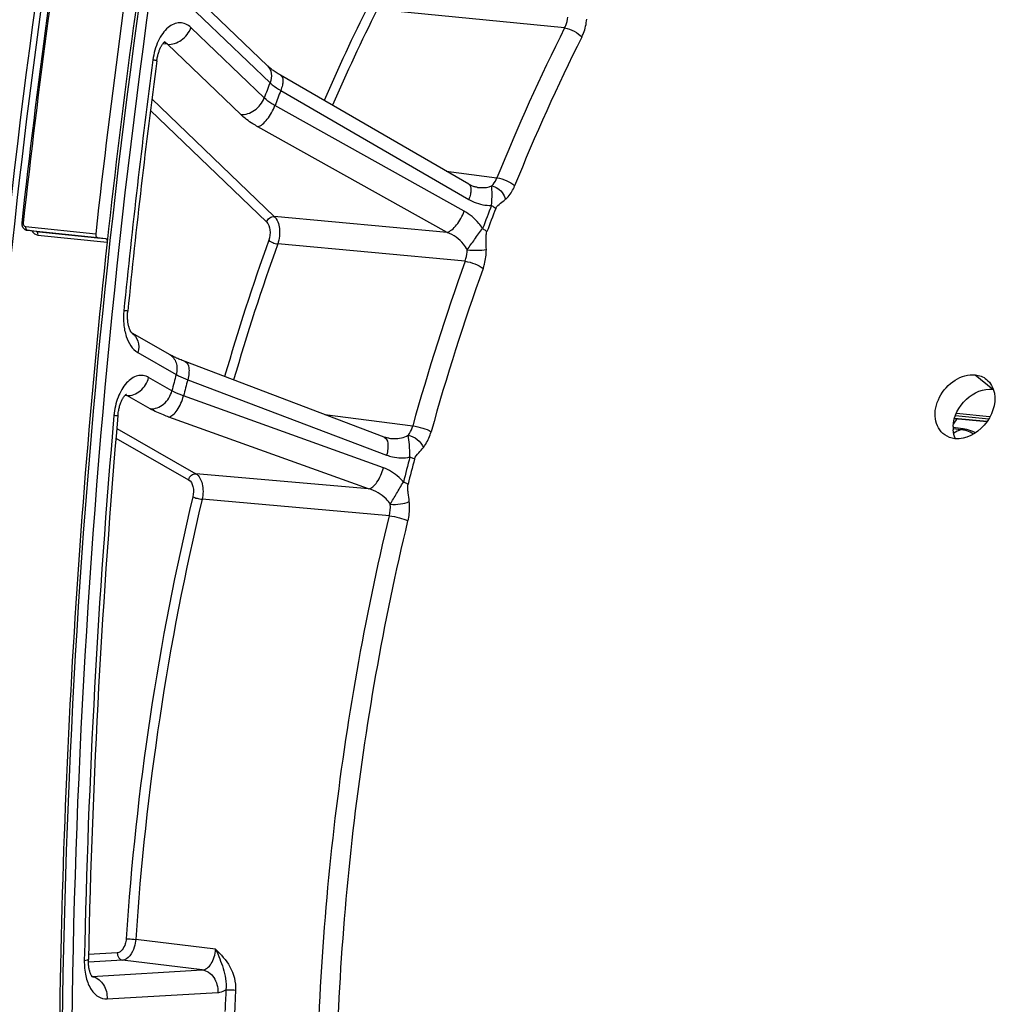
# Model space of a CAD drawing. Units: millimetres. Extents: x 0 to 594, y 0 to 420.
# Drawn here: x 64 to 78, y 68 to 82 of the extents above; entities that cross this region are included whole.
import ezdxf

# ---------------------------------------------------------------- set-up
doc = ezdxf.new("R2010")
doc.units = ezdxf.units.MM
doc.header["$LTSCALE"] = 32.67
doc.layers.get('0').update_dxf_attribs({"linetype": 'CONTINUOUS'})
for name, color, linetype in [('7_ALL_FEATURES', 7, 'CONTINUOUS'), ('AXES', 7, 'CONTINUOUS'), ('SOLIDES', 7, 'CONTINUOUS')]:
    doc.layers.add(name, color=color, linetype=linetype)

msp = doc.modelspace()

# ---------------------------------------------------------------- linework, layer by layer
at = {"color": 7, "linetype": 'CONTINUOUS'}
for p, q in [((77.531615, 76.452361), (77.460105, 76.462213)), ((77.566392, 76.447561), (77.531615, 76.452361)), ((77.601139, 76.442758), (77.566392, 76.447561))]:
    msp.add_line(p, q, dxfattribs=at)
at = {"color": 9, "linetype": 'CONTINUOUS'}
msp.add_line((77.460296, 76.450154), (77.572086, 76.433099), dxfattribs=at)
at = {"color": 7, "linetype": 'CONTINUOUS'}
for centre, radius, start, end in [((182.116069, 66.428514), 118.946225, 169.36558567, 179.99384495), ((77.534254, 75.961578), 0.485807, 78.884716, 82.0865011)]:
    msp.add_arc(centre, radius, start, end, dxfattribs=at)
at = {"color": 3, "linetype": 'CONTINUOUS'}
msp.add_arc((181.855984, 66.451432), 118.59734, 170.85731477, 180.00520665, dxfattribs=at)
at = {"color": 9, "linetype": 'CONTINUOUS'}
msp.add_open_spline([(77.601139, 76.442758), (77.591249, 76.440244), (77.581526, 76.436979), (77.572087, 76.433099)], degree=3, dxfattribs=at)
at = {"color": 7, "linetype": 'CONTINUOUS'}
msp.add_open_spline([(77.781946, 76.386282), (77.769136, 76.392346), (77.719458, 76.414167), (77.667256, 76.430568), (77.62791, 76.438271)], degree=3, knots=[0, 0, 0, 0, 0.26118193, 1, 1, 1, 1], dxfattribs=at)
at = {"layer": '7_ALL_FEATURES', "color": 9, "linetype": 'CONTINUOUS'}
for centre, radius, start, end in [((79.679392, 72.013276), 4.896486, 115.4911045, 116.8610897), ((77.528102, 76.060358), 0.375327, 79.1676791, 83.270066)]:
    msp.add_arc(centre, radius, start, end, dxfattribs=at)
for points in [[(77.656297, 76.413443), (77.637501, 76.419998), (77.618192, 76.425263), (77.598639, 76.428998)], [(77.750844, 76.367613), (77.721192, 76.386251), (77.689367, 76.40191), (77.656297, 76.413443)]]:
    msp.add_open_spline(points, degree=3, dxfattribs=at)
at = {"layer": 'AXES', "color": 9, "linetype": 'CONTINUOUS'}
msp.add_line((77.777987, 77.219115), (78.032106, 77.014061), dxfattribs=at)
at = {"layer": 'AXES', "color": 7, "linetype": 'CONTINUOUS'}
msp.add_arc((77.899075, 76.459328), 0.439703, 177.5765338, 184.2436048, dxfattribs=at)
at = {"layer": 'AXES', "color": 3, "linetype": 'CONTINUOUS'}
for points, knots in [([(77.337686, 76.356518), (77.265222, 76.408063), (77.164742, 76.602951), (77.244423, 76.916056), (77.460634, 77.160213), (77.679053, 77.22935), (77.777987, 77.219115)], [0, 0, 0, 0, 0.219842023, 0.478827688, 0.754111002, 1, 1, 1, 1]), ([(78.051599, 76.956571), (78.079716, 76.798482), (77.961432, 76.462198), (77.639697, 76.285992), (77.486018, 76.301891)], [0, 0, 0, 0, 0.509634438, 1, 1, 1, 1])]:
    msp.add_open_spline(points, degree=3, knots=knots, dxfattribs=at)
for points in [[(77.777987, 77.219115), (77.835481, 77.213167), (77.893954, 77.191029), (77.93905, 77.154873)], [(77.93905, 77.154873), (77.998349, 77.10733), (78.03829, 77.031402), (78.051599, 76.956571)], [(77.486018, 76.301891), (77.433607, 76.307313), (77.380622, 76.325977), (77.337686, 76.356518)]]:
    msp.add_open_spline(points, degree=3, dxfattribs=at)
at = {"layer": 'AXES', "color": 7, "linetype": 'CONTINUOUS'}
msp.add_open_spline([(77.459765, 76.477921), (77.465767, 76.62227), (77.605056, 76.899324), (77.896144, 77.028127), (78.032106, 77.014061)], degree=3, knots=[0, 0, 0, 0, 0.513847189, 1, 1, 1, 1], dxfattribs=at)
msp.add_open_spline([(77.491438, 76.301186), (77.473905, 76.340574), (77.463804, 76.383799), (77.460578, 76.426791)], degree=3, dxfattribs=at)
at = {"layer": 'SOLIDES', "color": 7, "linetype": 'CONTINUOUS'}
for p, q in [((66.280775, 82.932873), (67.606583, 81.660178)), ((64.280225, 79.282192), (64.151124, 79.297656)), ((64.152175, 79.297538), (65.159638, 79.193309)), ((65.159638, 79.193309), (65.276022, 79.179368)), ((65.653968, 77.821886), (65.652822, 77.823041)), ((65.652822, 77.823041), (66.19912, 77.510415)), ((69.282558, 76.32469), (66.421469, 77.410103)), ((77.478865, 76.591881), (77.946079, 76.549203))]:
    msp.add_line(p, q, dxfattribs=at)
at = {"layer": 'SOLIDES', "color": 9, "linetype": 'CONTINUOUS'}
for p, q in [((66.314813, 82.691435), (67.640619, 81.418743)), ((71.875178, 82.207082), (69.180414, 82.470681)), ((67.55751, 81.200958), (66.505286, 82.211029)), ((66.16701, 81.971712), (66.098973, 81.976475)), ((67.219235, 80.96164), (66.16701, 81.971712)), ((67.794617, 81.307363), (70.497764, 79.741162)), ((65.942615, 81.18636), (67.702216, 79.497251)), ((65.92143, 81.018682), (67.589457, 79.417479)), ((70.433307, 79.572257), (67.712095, 81.091119)), ((70.187792, 79.267076), (67.466605, 80.786005)), ((70.173577, 80.147289), (70.902711, 80.051265)), ((70.187792, 79.267076), (67.702216, 79.497251)), ((64.128503, 79.350763), (65.135965, 79.246533)), ((64.151152, 79.297652), (64.152175, 79.297538)), ((64.281257, 79.282077), (64.28022, 79.282201)), ((64.280221, 79.282192), (64.281257, 79.282077)), ((64.281257, 79.282077), (65.159441, 79.191405)), ((64.305637, 79.228851), (65.299707, 79.126214)), ((65.159441, 79.191405), (65.276022, 79.179368)), ((70.444866, 78.851506), (67.750953, 79.10165)), ((65.741634, 77.53992), (66.291903, 77.225022)), ((66.231013, 76.990429), (65.896089, 77.182094)), ((66.457515, 77.149822), (69.316882, 76.064979)), ((65.574636, 76.923165), (65.557631, 76.924438)), ((65.584737, 76.922409), (65.574636, 76.923165)), ((65.919663, 76.730744), (65.584737, 76.922409)), ((69.269658, 75.883037), (66.397056, 76.916889)), ((69.057938, 75.57927), (66.185353, 76.613193)), ((68.428493, 76.648693), (69.691641, 76.48523)), ((77.462951, 76.51033), (77.515243, 76.588558)), ((77.946566, 76.54995), (77.47911, 76.592656)), ((77.491734, 76.632649), (77.971052, 76.587525)), ((77.506221, 76.667245), (77.983754, 76.622286)), ((65.438651, 76.44766), (66.574501, 75.797656)), ((65.426835, 76.308469), (66.470717, 75.711095)), ((69.057938, 75.57927), (66.574501, 75.797656)), ((69.356203, 75.192873), (66.664543, 75.430283)), ((66.857769, 68.962807), (65.710884, 69.103452)), ((65.520343, 68.804088), (65.030164, 68.775358)), ((65.445851, 68.911858), (65.031529, 68.887574)), ((66.667206, 68.663133), (65.520343, 68.804088)), ((65.081338, 68.570184), (66.667206, 68.663133)), ((65.298393, 68.2465), (66.890685, 68.339825))]:
    msp.add_line(p, q, dxfattribs=at)
at = {"layer": 'SOLIDES', "color": 7, "linetype": 'CONTINUOUS'}
for points in [[(66.013113, 81.73344), (66.015071, 81.747287), (66.017442, 81.76193), (66.020094, 81.776394), (66.023016, 81.790644), (66.026192, 81.804642), (66.02961, 81.818359), (66.033256, 81.831768), (66.037109, 81.84483), (66.041153, 81.857522), (66.04537, 81.869819), (66.049733, 81.881681), (66.054223, 81.893092), (66.058817, 81.904032), (66.063484, 81.914465), (66.068201, 81.92438), (66.072944, 81.933767), (66.077676, 81.942596), (66.082371, 81.950862), (66.087006, 81.958567), (66.091549, 81.965701), (66.095965, 81.972256), (66.10024, 81.978253), (66.104364, 81.983722), (66.108314, 81.988668), (66.112063, 81.9931), (66.115596, 81.997037), (66.118889, 82.000492), (66.121911, 82.003469), (66.124623, 82.005973), (66.126998, 82.008022), (66.128998, 82.009628), (66.130558, 82.010788), (66.131536, 82.011463)], [(70.498748, 79.958895), (67.791785, 81.527233), (67.77503, 81.537141), (67.758946, 81.546926), (67.743542, 81.556568), (67.728821, 81.566051), (67.714793, 81.575353), (67.701456, 81.584458), (67.688813, 81.593349), (67.676871, 81.602003), (67.665625, 81.610404), (67.655074, 81.618536), (67.645224, 81.626372), (67.636066, 81.633897), (67.627591, 81.641097), (67.619806, 81.64794), (67.612703, 81.654407), (67.606592, 81.66017)], [(70.621037, 79.91534), (70.61307, 79.916514), (70.601196, 79.918712), (70.589136, 79.921479), (70.576924, 79.924821), (70.564581, 79.928742), (70.552144, 79.933242), (70.539648, 79.938318), (70.527112, 79.943973), (70.514566, 79.950205), (70.502048, 79.957004), (70.498748, 79.958895)], [(64.073048, 79.406573), (64.072842, 79.40452), (64.072442, 79.398076), (64.072417, 79.391583), (64.072773, 79.385101), (64.073512, 79.378649), (64.074637, 79.372245), (64.076141, 79.365953), (64.078019, 79.359792), (64.080267, 79.353781), (64.082864, 79.347976), (64.085797, 79.3424), (64.089056, 79.337065), (64.092616, 79.332005), (64.096457, 79.327242), (64.100564, 79.322785), (64.104921, 79.318647), (64.109506, 79.314844), (64.114298, 79.311387), (64.119277, 79.308286), (64.124418, 79.305552), (64.129699, 79.303192), (64.135101, 79.30121)], [(64.135101, 79.30121), (64.140602, 79.299612), (64.146169, 79.298402), (64.151156, 79.297652)], [(65.645403, 77.832507), (65.64303, 77.836093), (65.64048, 77.840222), (65.637788, 77.844894), (65.634982, 77.850111), (65.632091, 77.855877), (65.629134, 77.862207), (65.626138, 77.869105), (65.623129, 77.876568), (65.620127, 77.884612), (65.617153, 77.893246), (65.614238, 77.902456), (65.61141, 77.91222), (65.608693, 77.922533), (65.60611, 77.933379), (65.603691, 77.944719), (65.601454, 77.956536), (65.59942, 77.968809), (65.597611, 77.981495), (65.596042, 77.994566), (65.594729, 78.007999), (65.593685, 78.021749), (65.592924, 78.035783), (65.592455, 78.050074), (65.592286, 78.064576), (65.592425, 78.079257), (65.592876, 78.094086), (65.593643, 78.109018), (65.594727, 78.124015), (65.595889, 78.136688)], [(65.652822, 77.823041), (65.65244, 77.823443), (65.651132, 77.824926), (65.649497, 77.826923), (65.647571, 77.829452), (65.645403, 77.832507)], [(66.421467, 77.410104), (66.417163, 77.41174), (66.398155, 77.419072), (66.379834, 77.426303), (66.362208, 77.433423), (66.345285, 77.44042), (66.329073, 77.447282), (66.313576, 77.453999), (66.298796, 77.460562), (66.284745, 77.466955), (66.271422, 77.47317), (66.258825, 77.479197), (66.246968, 77.485018), (66.235844, 77.490626), (66.225448, 77.496011), (66.215798, 77.50115), (66.206896, 77.506029), (66.199135, 77.510406)], [(65.454353, 76.632629), (65.455895, 76.648263), (65.457787, 76.663951), (65.460013, 76.67953), (65.462563, 76.694956), (65.465424, 76.710178), (65.468583, 76.72516), (65.472026, 76.739866), (65.475733, 76.754245), (65.479687, 76.768266), (65.483867, 76.781895), (65.488247, 76.795083), (65.492802, 76.807803), (65.49751, 76.820033), (65.502334, 76.831724), (65.50725, 76.842861), (65.512229, 76.853428), (65.51723, 76.863389), (65.522224, 76.872732), (65.527183, 76.881458), (65.532069, 76.889549), (65.536843, 76.896998), (65.541486, 76.903821), (65.545981, 76.910045), (65.550297, 76.915674), (65.554406, 76.920717), (65.558292, 76.925201), (65.561928, 76.92914), (65.565274, 76.932535), (65.568285, 76.935391), (65.570929, 76.937726), (65.573161, 76.939557), (65.574911, 76.940883), (65.57602, 76.94166)], [(69.352541, 76.307111), (69.347635, 76.307789), (69.336771, 76.30959), (69.3259, 76.311801), (69.315035, 76.314419), (69.30418, 76.317443), (69.293346, 76.320869), (69.282558, 76.32469)], [(65.090668, 68.557936), (65.091161, 68.557549), (65.09135, 68.557392), (65.09104, 68.557683), (65.09027, 68.558466), (65.089069, 68.559787), (65.087485, 68.561671), (65.085581, 68.564112), (65.083396, 68.567129), (65.080971, 68.57073), (65.078369, 68.574883), (65.075636, 68.579567), (65.072793, 68.584797), (65.069861, 68.590587), (65.06687, 68.596933), (65.063846, 68.603838), (65.060796, 68.611346), (65.05774, 68.619481), (65.054713, 68.628222), (65.051746, 68.637553), (65.048865, 68.64747), (65.046097, 68.657961), (65.043473, 68.668986), (65.041015, 68.680527), (65.038747, 68.692567), (65.036692, 68.705059), (65.034869, 68.717977), (65.033295, 68.731298), (65.031988, 68.744978), (65.030961, 68.758986), (65.030225, 68.773295), (65.029793, 68.787858), (65.029673, 68.802639), (65.029823, 68.815439)]]:
    msp.add_lwpolyline(points, dxfattribs=at)
for centre, radius, start, end in [((182.814977, 66.362539), 119.456237, 170.88859522, 173.73108183), ((183.57695, 66.283728), 118.972416, 170.81655058, 173.80312822), ((183.915194, 66.248738), 119.488276, 170.86460456, 173.75507424), ((183.435013, 66.289904), 118.433127, 172.50736282, 174.25914184), ((182.806475, 66.339438), 117.802675, 174.9873003, 178.79565644)]:
    msp.add_arc(centre, radius, start, end, dxfattribs=at)
at = {"layer": 'SOLIDES', "color": 9, "linetype": 'CONTINUOUS'}
for centre, radius, start, end in [((182.870761, 66.356763), 119.491622, 170.89006879, 173.73107898), ((95.172345, 69.519428), 29.179577, 153.5036219, 156.478436), ((95.185848, 69.506974), 29.057535, 153.5037483, 156.4981503), ((98.697178, 68.8107), 29.981373, 153.4599371, 157.9807391), ((98.705099, 68.794903), 29.716143, 153.4599335, 157.9807433), ((183.676822, 66.264887), 118.733144, 172.50736202, 174.25914104), ((102.58549, 67.958552), 37.447573, 158.9341333, 159.2907882), ((102.438054, 67.963086), 37.124621, 158.9338565, 159.2910685), ((100.984453, 67.955032), 32.350504, 158.7957538, 159.4293411), ((100.925497, 67.956786), 32.221363, 158.7956654, 159.4292524), ((64.154214, 79.314544), 0.017128, 259.6345046, 263.1662504), ((99.886742, 67.630192), 34.260898, 160.3455272, 163.7886704), ((99.876551, 67.627846), 34.11308, 160.345582, 163.798708), ((103.013539, 67.181335), 34.596407, 160.2861262, 164.3995948), ((102.983275, 67.179952), 34.290349, 160.2861228, 164.3995985), ((65.557016, 77.66488), 0.184859, 56.8741853, 58.6403553), ((107.002923, 66.533079), 42.091624, 165.2847166, 165.6146302), ((106.81739, 66.549907), 41.72862, 165.2844607, 165.6148895), ((183.048262, 66.314423), 118.102672, 174.98730586, 178.79568096), ((104.800723, 66.723514), 36.362552, 165.1566401, 165.7427209), ((104.726453, 66.73026), 36.217294, 165.1566389, 165.7427201), ((103.788253, 66.600699), 38.297763, 166.6152944, 176.2410925), ((103.758388, 66.603746), 38.12953, 166.6152944, 176.2410926), ((65.049536, 68.368546), 0.20286, 75.6590214, 80.6792035), ((105.39523, 66.411859), 38.43776, 177.0659367, 177.5316005), ((105.365724, 66.415039), 38.269877, 177.0659397, 177.5316039)]:
    msp.add_arc(centre, radius, start, end, dxfattribs=at)
for points, knots in [([(66.893046, 44.267272), (66.151402, 47.736915), (65.042567, 54.895251), (64.468955, 65.8758), (64.95958, 77.071687), (65.993326, 84.524547), (66.687719, 88.219551)], [0, 0, 0, 0, 0.240732186, 0.490381351, 0.744906455, 1, 1, 1, 1]), ([(67.028214, 44.301966), (66.287629, 47.766653), (65.180378, 54.914764), (64.607586, 65.879629), (65.097509, 77.059524), (66.12978, 84.501739), (66.82318, 88.191465)], [0, 0, 0, 0, 0.240732186, 0.490381351, 0.744906455, 1, 1, 1, 1]), ([(66.505286, 82.211029), (66.48299, 82.23243), (66.433318, 82.2679), (66.343839, 82.287494), (66.252648, 82.267398), (66.167657, 82.212036), (66.092241, 82.12686), (66.005785, 81.975091), (65.96972, 81.840715), (65.957465, 81.747547)], [0, 0, 0, 0, 0.104538551, 0.20138419, 0.30083046, 0.411928506, 0.539074584, 0.682134054, 1, 1, 1, 1]), ([(71.875178, 82.207082), (71.881115, 82.218653), (71.903348, 82.268311), (71.915991, 82.322068), (71.920572, 82.363156)], [0, 0, 0, 0, 0.239303092, 1, 1, 1, 1]), ([(72.12038, 82.072775), (72.130059, 82.092098), (72.166324, 82.175069), (72.186855, 82.264598), (72.194296, 82.333036)], [0, 0, 0, 0, 0.238928822, 1, 1, 1, 1]), ([(66.167009, 81.971713), (66.235987, 81.965933), (66.383969, 82.020599), (66.478394, 82.14056), (66.505286, 82.211029)], [0, 0, 0, 0, 0.478551475, 1, 1, 1, 1]), ([(71.875179, 82.207083), (71.923476, 82.201522), (72.013794, 82.167199), (72.093057, 82.109886), (72.12038, 82.072775)], [0, 0, 0, 0, 0.513366389, 1, 1, 1, 1]), ([(66.013113, 81.73344), (66.013291, 81.734791), (66.006207, 81.736507), (65.997699, 81.739596), (65.979033, 81.743334), (65.965503, 81.746055), (65.957465, 81.747547)], [0, 0, 0, 0, 0.070857156, 0.262797093, 0.574855396, 1, 1, 1, 1]), ([(67.606592, 81.66017), (67.634941, 81.63295), (67.672964, 81.548816), (67.656876, 81.461335), (67.640622, 81.41874)], [0, 0, 0, 0, 0.462954905, 1, 1, 1, 1]), ([(67.640619, 81.418743), (67.650724, 81.409113), (67.69854, 81.367344), (67.751863, 81.332263), (67.794617, 81.307363)], [0, 0, 0, 0, 0.220043355, 1, 1, 1, 1]), ([(67.795574, 81.525031), (67.81961, 81.511102), (67.830987, 81.450605), (67.81874, 81.378627), (67.804147, 81.331846), (67.794615, 81.307364)], [0, 0, 0, 0, 0.366156458, 0.653728093, 1, 1, 1, 1]), ([(67.219235, 80.96164), (67.288214, 80.95586), (67.436195, 81.010527), (67.53062, 81.130488), (67.557512, 81.200956)], [0, 0, 0, 0, 0.478551476, 1, 1, 1, 1]), ([(67.712095, 81.091119), (67.696745, 81.099642), (67.642224, 81.131711), (67.590395, 81.169162), (67.55751, 81.200958)], [0, 0, 0, 0, 0.277363603, 1, 1, 1, 1]), ([(67.466605, 80.786005), (67.490248, 80.793137), (67.539831, 80.825864), (67.630889, 80.923245), (67.685575, 81.02021), (67.712094, 81.09112)], [0, 0, 0, 0, 0.185184933, 0.432292483, 1, 1, 1, 1]), ([(67.466605, 80.786005), (67.442069, 80.7997), (67.354936, 80.851152), (67.272017, 80.910975), (67.219235, 80.96164)], [0, 0, 0, 0, 0.277486475, 1, 1, 1, 1]), ([(70.825412, 79.935353), (70.833442, 79.942198), (70.866461, 79.975471), (70.889463, 80.01762), (70.90271, 80.051265)], [0, 0, 0, 0, 0.225893327, 1, 1, 1, 1]), ([(70.90271, 80.051262), (70.951262, 80.045776), (71.041545, 80.016228), (71.125211, 79.968453), (71.156514, 79.936025)], [0, 0, 0, 0, 0.520176813, 1, 1, 1, 1]), ([(70.498748, 79.958895), (70.522791, 79.944963), (70.534162, 79.884442), (70.521904, 79.812446), (70.507301, 79.765651), (70.497764, 79.741162)], [0, 0, 0, 0, 0.36614506, 0.65372487, 1, 1, 1, 1]), ([(70.621037, 79.91534), (70.638404, 79.913048), (70.706852, 79.907277), (70.777898, 79.915986), (70.825412, 79.935353)], [0, 0, 0, 0, 0.254517166, 1, 1, 1, 1]), ([(70.824175, 79.656004), (70.827714, 79.712173), (70.836562, 79.805268), (70.83005, 79.898656), (70.825427, 79.935359)], [0, 0, 0, 0, 0.603393214, 1, 1, 1, 1]), ([(70.825425, 79.935365), (70.847702, 79.932499), (70.939169, 79.900751), (71.008578, 79.814027), (71.025996, 79.743088)], [0, 0, 0, 0, 0.235171264, 1, 1, 1, 1]), ([(71.025996, 79.743088), (71.039447, 79.754491), (71.094847, 79.809898), (71.133829, 79.879993), (71.156514, 79.936025)], [0, 0, 0, 0, 0.225837813, 1, 1, 1, 1]), ([(70.497764, 79.741162), (70.523071, 79.726499), (70.624368, 79.675837), (70.740234, 79.652217), (70.824176, 79.656004)], [0, 0, 0, 0, 0.258203386, 1, 1, 1, 1]), ([(70.885635, 79.611095), (70.897756, 79.642337), (70.951266, 79.686051), (71.002373, 79.723062), (71.025996, 79.743088)], [0, 0, 0, 0, 0.519713493, 1, 1, 1, 1]), ([(70.187793, 79.267076), (70.211441, 79.274209), (70.261033, 79.306944), (70.352102, 79.404347), (70.406792, 79.501333), (70.433307, 79.572257)], [0, 0, 0, 0, 0.185187718, 0.432303822, 1, 1, 1, 1]), ([(70.696631, 79.321778), (70.679795, 79.348223), (70.608144, 79.446881), (70.512319, 79.528156), (70.433307, 79.572257)], [0, 0, 0, 0, 0.257307798, 1, 1, 1, 1]), ([(70.824175, 79.656004), (70.830271, 79.652476), (70.851934, 79.639237), (70.872524, 79.623952), (70.885635, 79.611095)], [0, 0, 0, 0, 0.277217359, 1, 1, 1, 1]), ([(67.589457, 79.417479), (67.598421, 79.440968), (67.629896, 79.480955), (67.679223, 79.499177), (67.702216, 79.497251)], [0, 0, 0, 0, 0.521448522, 1, 1, 1, 1]), ([(67.589457, 79.417479), (67.619419, 79.388715), (67.649605, 79.293569), (67.638777, 79.200839), (67.621948, 79.153745)], [0, 0, 0, 0, 0.453703656, 1, 1, 1, 1]), ([(67.702216, 79.497251), (67.746911, 79.453975), (67.791621, 79.311325), (67.775861, 79.172407), (67.750953, 79.10165)], [0, 0, 0, 0, 0.453359295, 1, 1, 1, 1]), ([(64.09366, 79.404667), (64.092304, 79.392329), (64.096177, 79.367442), (64.117857, 79.351864), (64.128503, 79.350763)], [0, 0, 0, 0, 0.536993943, 1, 1, 1, 1]), ([(64.128503, 79.350763), (64.127522, 79.341803), (64.128006, 79.329742), (64.131548, 79.318523), (64.132574, 79.316004)], [0, 0, 0, 0, 0.768196968, 1, 1, 1, 1]), ([(64.132574, 79.316004), (64.13356, 79.313582), (64.137399, 79.305687), (64.144974, 79.298822), (64.151132, 79.297696)], [0, 0, 0, 0, 0.294700555, 1, 1, 1, 1]), ([(64.221206, 79.289255), (64.230123, 79.273025), (64.253689, 79.244476), (64.288589, 79.230612), (64.305637, 79.228851)], [0, 0, 0, 0, 0.519346048, 1, 1, 1, 1]), ([(64.305637, 79.228851), (64.306331, 79.235241), (64.306871, 79.254592), (64.295051, 79.28043), (64.281257, 79.282077)], [0, 0, 0, 0, 0.316334096, 1, 1, 1, 1]), ([(70.474258, 79.015144), (70.509202, 79.06651), (70.583842, 79.168306), (70.655556, 79.272512), (70.696631, 79.321777)], [0, 0, 0, 0, 0.492012008, 1, 1, 1, 1]), ([(70.69663, 79.321777), (70.702761, 79.318351), (70.724525, 79.305518), (70.745291, 79.290705), (70.758599, 79.278203)], [0, 0, 0, 0, 0.277781341, 1, 1, 1, 1]), ([(70.749964, 79.01976), (70.750199, 79.062913), (70.74767, 79.127878), (70.747491, 79.213887), (70.75101, 79.257984), (70.758599, 79.278203)], [0, 0, 0, 0, 0.499336173, 0.750108587, 1, 1, 1, 1]), ([(67.621948, 79.153745), (67.638664, 79.139013), (67.681461, 79.117823), (67.72662, 79.104369), (67.750953, 79.10165)], [0, 0, 0, 0, 0.476434397, 1, 1, 1, 1]), ([(70.474254, 79.015153), (70.461338, 79.044772), (70.391276, 79.154866), (70.277383, 79.230568), (70.187792, 79.267076)], [0, 0, 0, 0, 0.250369485, 1, 1, 1, 1]), ([(70.444866, 78.851506), (70.449591, 78.864281), (70.466398, 78.917293), (70.473911, 78.9732), (70.474254, 79.015153)], [0, 0, 0, 0, 0.245089199, 1, 1, 1, 1]), ([(70.474253, 79.015137), (70.523092, 79.010319), (70.615202, 79.00835), (70.707635, 79.012284), (70.749964, 79.01976)], [0, 0, 0, 0, 0.533090545, 1, 1, 1, 1]), ([(70.702721, 78.746885), (70.710379, 78.76821), (70.737598, 78.856739), (70.749585, 78.949862), (70.749964, 79.01976)], [0, 0, 0, 0, 0.244806946, 1, 1, 1, 1]), ([(70.444867, 78.851508), (70.493529, 78.846067), (70.583844, 78.819058), (70.669371, 78.776468), (70.702721, 78.746885)], [0, 0, 0, 0, 0.523440427, 1, 1, 1, 1]), ([(65.539185, 78.141683), (65.532713, 78.077316), (65.53216, 77.950838), (65.572978, 77.736791), (65.659325, 77.587024), (65.741634, 77.53992)], [0, 0, 0, 0, 0.294376313, 0.568459053, 1, 1, 1, 1]), ([(65.658037, 77.819694), (65.697917, 77.793671), (65.760259, 77.700493), (65.755348, 77.592758), (65.741634, 77.53992)], [0, 0, 0, 0, 0.465907419, 1, 1, 1, 1]), ([(66.199135, 77.510406), (66.22025, 77.49832), (66.258892, 77.464294), (66.308057, 77.367798), (66.306095, 77.279689), (66.291906, 77.225021)], [0, 0, 0, 0, 0.228599689, 0.469307566, 1, 1, 1, 1]), ([(66.421469, 77.410103), (66.453589, 77.397917), (66.479125, 77.326315), (66.476062, 77.237745), (66.465528, 77.179922), (66.457513, 77.149823)], [0, 0, 0, 0, 0.373402988, 0.661432103, 1, 1, 1, 1]), ([(65.896089, 77.182094), (65.872181, 77.195775), (65.819098, 77.215011), (65.732678, 77.209477), (65.649289, 77.17046), (65.542045, 77.074509), (65.44189, 76.891788), (65.405192, 76.723947), (65.39729, 76.633816)], [0, 0, 0, 0, 0.095732419, 0.190552756, 0.293335907, 0.409763463, 0.685557285, 1, 1, 1, 1]), ([(65.584736, 76.92241), (65.651822, 76.916876), (65.798925, 76.978254), (65.877074, 77.108834), (65.896089, 77.182094)], [0, 0, 0, 0, 0.470724542, 1, 1, 1, 1]), ([(66.291903, 77.225022), (66.303202, 77.218621), (66.356881, 77.190311), (66.412982, 77.166841), (66.457515, 77.149822)], [0, 0, 0, 0, 0.21409097, 1, 1, 1, 1]), ([(65.919663, 76.730744), (65.986749, 76.72521), (66.133852, 76.786588), (66.212001, 76.917168), (66.231016, 76.990428)], [0, 0, 0, 0, 0.470724543, 1, 1, 1, 1]), ([(66.185353, 76.613193), (66.207292, 76.616871), (66.254638, 76.645994), (66.336277, 76.744245), (66.378699, 76.844303), (66.397054, 76.91689)], [0, 0, 0, 0, 0.174335719, 0.413241197, 1, 1, 1, 1]), ([(66.397056, 76.916889), (66.38093, 76.922649), (66.324259, 76.943955), (66.268631, 76.968687), (66.231013, 76.990429)], [0, 0, 0, 0, 0.282694049, 1, 1, 1, 1]), ([(66.185353, 76.613193), (66.15957, 76.622473), (66.068968, 76.656723), (65.979985, 76.696225), (65.919663, 76.730744)], [0, 0, 0, 0, 0.282780728, 1, 1, 1, 1]), ([(65.454353, 76.632629), (65.44514, 76.63028), (65.425666, 76.63319), (65.40678, 76.633005), (65.39729, 76.633816)], [0, 0, 0, 0, 0.499553801, 1, 1, 1, 1]), ([(69.625999, 76.350342), (69.63333, 76.359288), (69.662482, 76.400317), (69.681588, 76.447907), (69.691641, 76.48523)], [0, 0, 0, 0, 0.23030701, 1, 1, 1, 1]), ([(69.69164, 76.485228), (69.740465, 76.479882), (69.830979, 76.45774), (69.919185, 76.424984), (69.956158, 76.401538)], [0, 0, 0, 0, 0.52871524, 1, 1, 1, 1]), ([(69.280857, 76.32533), (69.312984, 76.313141), (69.338519, 76.241514), (69.335446, 76.152923), (69.324902, 76.095085), (69.316882, 76.064979)], [0, 0, 0, 0, 0.373395481, 0.661432214, 1, 1, 1, 1]), ([(69.352541, 76.30711), (69.375974, 76.304072), (69.468495, 76.297519), (69.565927, 76.315496), (69.625999, 76.350342)], [0, 0, 0, 0, 0.253866408, 1, 1, 1, 1]), ([(69.626008, 76.350354), (69.673226, 76.344427), (69.763071, 76.298847), (69.827387, 76.22197), (69.845057, 76.17697)], [0, 0, 0, 0, 0.496057154, 1, 1, 1, 1]), ([(69.651596, 76.038777), (69.649317, 76.098957), (69.648399, 76.203455), (69.633351, 76.306881), (69.626009, 76.350348)], [0, 0, 0, 0, 0.577375859, 1, 1, 1, 1]), ([(69.845057, 76.17697), (69.857341, 76.191874), (69.906284, 76.260197), (69.938785, 76.33937), (69.956158, 76.401538)], [0, 0, 0, 0, 0.230292, 1, 1, 1, 1]), ([(69.717738, 76.008311), (69.727098, 76.043633), (69.776174, 76.099732), (69.823374, 76.150663), (69.845057, 76.17697)], [0, 0, 0, 0, 0.517333645, 1, 1, 1, 1]), ([(69.316882, 76.064979), (69.343738, 76.05479), (69.451668, 76.02178), (69.569646, 76.019964), (69.651596, 76.038777)], [0, 0, 0, 0, 0.254627835, 1, 1, 1, 1]), ([(69.651596, 76.038776), (69.658014, 76.036345), (69.68058, 76.027392), (69.702725, 76.017157), (69.717738, 76.008311)], [0, 0, 0, 0, 0.282559696, 1, 1, 1, 1]), ([(69.057939, 75.57927), (69.079882, 75.582949), (69.127237, 75.612081), (69.208884, 75.710355), (69.251308, 75.810436), (69.269658, 75.883037)], [0, 0, 0, 0, 0.174335735, 0.413248427, 1, 1, 1, 1]), ([(69.558151, 75.678754), (69.53868, 75.702276), (69.457142, 75.788598), (69.352541, 75.853208), (69.269658, 75.883037)], [0, 0, 0, 0, 0.257415713, 1, 1, 1, 1]), ([(66.470717, 75.711095), (66.477055, 75.735515), (66.503105, 75.779042), (66.552139, 75.799501), (66.574501, 75.797656)], [0, 0, 0, 0, 0.529275455, 1, 1, 1, 1]), ([(66.574501, 75.797656), (66.623751, 75.769266), (66.66919, 75.672487), (66.681762, 75.543106), (66.673232, 75.467484), (66.664543, 75.430283)], [0, 0, 0, 0, 0.431582066, 0.709972333, 1, 1, 1, 1]), ([(66.470717, 75.711095), (66.503675, 75.692233), (66.546072, 75.602921), (66.542246, 75.514404), (66.530745, 75.46618)], [0, 0, 0, 0, 0.433734368, 1, 1, 1, 1]), ([(69.36873, 75.35911), (69.398698, 75.410019), (69.464128, 75.515196), (69.523584, 75.623969), (69.55815, 75.678754)], [0, 0, 0, 0, 0.476973329, 1, 1, 1, 1]), ([(69.558151, 75.678754), (69.564594, 75.676431), (69.587231, 75.667892), (69.609494, 75.658152), (69.624665, 75.649726)], [0, 0, 0, 0, 0.282983149, 1, 1, 1, 1]), ([(69.642823, 75.397816), (69.638595, 75.439354), (69.629315, 75.501644), (69.620016, 75.585208), (69.619342, 75.62878), (69.624665, 75.649726)], [0, 0, 0, 0, 0.494531293, 0.744015363, 1, 1, 1, 1]), ([(66.530745, 75.46618), (66.550112, 75.456354), (66.594746, 75.442635), (66.640098, 75.432928), (66.664543, 75.430283)], [0, 0, 0, 0, 0.469003996, 1, 1, 1, 1]), ([(69.368722, 75.359124), (69.352955, 75.387577), (69.272747, 75.490463), (69.150926, 75.553686), (69.057937, 75.57927)], [0, 0, 0, 0, 0.25222127, 1, 1, 1, 1]), ([(69.368724, 75.359102), (69.417423, 75.354538), (69.510566, 75.36011), (69.603072, 75.37909), (69.642823, 75.397816)], [0, 0, 0, 0, 0.52676721, 1, 1, 1, 1]), ([(69.623689, 75.120618), (69.640015, 75.18863), (69.650375, 75.282252), (69.645144, 75.375016), (69.642823, 75.397816)], [0, 0, 0, 0, 0.75320295, 1, 1, 1, 1]), ([(69.438735, 57.526273), (69.061896, 58.888481), (68.501799, 61.746223), (68.218129, 66.172986), (68.47306, 70.707972), (69.001387, 73.7148), (69.356203, 75.192873)], [0, 0, 0, 0, 0.237730176, 0.487946985, 0.744324099, 1, 1, 1, 1]), ([(69.356204, 75.192875), (69.405092, 75.187584), (69.495788, 75.168063), (69.585018, 75.140421), (69.623689, 75.120618)], [0, 0, 0, 0, 0.530916851, 1, 1, 1, 1]), ([(69.70549, 57.610305), (69.331986, 58.960462), (68.776843, 61.792923), (68.495682, 66.180525), (68.748358, 70.675393), (69.272012, 73.655622), (69.623689, 75.120618)], [0, 0, 0, 0, 0.23773017, 0.487946982, 0.744324102, 1, 1, 1, 1]), ([(65.572878, 69.111433), (65.571198, 69.086154), (65.559067, 69.00909), (65.501976, 68.915149), (65.445851, 68.911858)], [0, 0, 0, 0, 0.310643332, 1, 1, 1, 1]), ([(65.710884, 69.103452), (65.708189, 69.065536), (65.689464, 68.950167), (65.604444, 68.809138), (65.520343, 68.804088)], [0, 0, 0, 0, 0.310898432, 1, 1, 1, 1]), ([(65.572878, 69.111433), (65.582304, 69.111467), (65.628385, 69.110253), (65.674412, 69.107176), (65.710884, 69.103452)], [0, 0, 0, 0, 0.20453899, 1, 1, 1, 1]), ([(66.667206, 68.663133), (66.691608, 68.664463), (66.744603, 68.686785), (66.80308, 68.756541), (66.843804, 68.852008), (66.855799, 68.924852), (66.857769, 68.962807)], [0, 0, 0, 0, 0.192202366, 0.425496003, 0.701087619, 1, 1, 1, 1]), ([(66.857769, 68.962807), (66.933979, 68.885457), (67.089541, 68.720391), (67.151915, 68.489113), (67.146015, 68.373945)], [0, 0, 0, 0, 0.484962986, 1, 1, 1, 1]), ([(66.857769, 68.962807), (66.879842, 68.917288), (66.918855, 68.825729), (66.969215, 68.684719), (67.008511, 68.537214), (67.013716, 68.43227), (67.007857, 68.37936)], [0, 0, 0, 0, 0.249325758, 0.489900862, 0.73764386, 1, 1, 1, 1]), ([(65.029823, 68.815439), (65.029778, 68.813276), (65.024372, 68.808316), (65.005165, 68.801858), (64.986208, 68.798615), (64.971679, 68.79668)], [0, 0, 0, 0, 0.103538389, 0.298627733, 1, 1, 1, 1]), ([(65.445851, 68.911858), (65.444675, 68.88693), (65.455819, 68.837935), (65.498768, 68.806788), (65.520343, 68.804088)], [0, 0, 0, 0, 0.534396692, 1, 1, 1, 1]), ([(64.971679, 68.79668), (64.970153, 68.72352), (64.982028, 68.584949), (65.046226, 68.403591), (65.152726, 68.274024), (65.253637, 68.243877), (65.298393, 68.2465)], [0, 0, 0, 0, 0.311383209, 0.585179219, 0.809220637, 1, 1, 1, 1]), ([(66.667208, 68.663133), (66.699014, 68.659153), (66.763768, 68.633876), (66.86482, 68.530765), (66.894213, 68.414608), (66.890685, 68.339825)], [0, 0, 0, 0, 0.226421192, 0.471175972, 1, 1, 1, 1]), ([(65.099783, 68.565085), (65.159942, 68.549715), (65.271974, 68.45429), (65.301704, 68.316677), (65.298393, 68.2465)], [0, 0, 0, 0, 0.469153677, 1, 1, 1, 1]), ([(66.890685, 68.339825), (66.900585, 68.340406), (66.941824, 68.345729), (66.981093, 68.362643), (67.007858, 68.379361)], [0, 0, 0, 0, 0.23912563, 1, 1, 1, 1]), ([(67.007858, 68.379366), (67.017293, 68.379809), (67.063415, 68.380042), (67.109542, 68.377649), (67.146015, 68.373945)], [0, 0, 0, 0, 0.20485953, 1, 1, 1, 1])]:
    msp.add_open_spline(points, degree=3, knots=knots, dxfattribs=at)
for points in [[(66.138783, 81.993339), (66.132816, 81.996673), (66.126513, 81.999477), (66.120018, 82.001609)], [(66.16701, 81.971712), (66.158625, 81.98009), (66.149131, 81.987558), (66.138783, 81.993339)], [(64.09366, 79.404667), (64.086801, 79.405417), (64.079946, 79.406409), (64.073049, 79.406573)], [(65.595889, 78.136688), (65.576927, 78.137379), (65.558064, 78.139783), (65.539185, 78.141683)], [(65.584737, 76.922409), (65.578328, 76.926191), (65.571508, 76.929365), (65.564457, 76.931743)], [(69.356203, 75.192873), (69.369679, 75.246788), (69.374197, 75.30382), (69.368722, 75.359124)]]:
    msp.add_open_spline(points, degree=3, dxfattribs=at)
at = {"layer": 'SOLIDES', "color": 7, "linetype": 'CONTINUOUS'}
for points, knots in [([(65.135965, 79.246533), (65.135265, 79.240139), (65.134683, 79.220977), (65.145971, 79.194946), (65.159638, 79.193309)], [0, 0, 0, 0, 0.318482494, 1, 1, 1, 1]), ([(65.276022, 79.179368), (65.279953, 79.178898), (65.299202, 79.168296), (65.301499, 79.142704), (65.299707, 79.126214)], [0, 0, 0, 0, 0.192674489, 1, 1, 1, 1]), ([(65.299707, 79.126214), (64.819632, 74.707024), (64.35527, 65.909162), (64.89024, 57.112577), (65.422689, 52.800811)], [0, 0, 0, 0, 0.505726754, 1, 1, 1, 1])]:
    msp.add_open_spline(points, degree=3, knots=knots, dxfattribs=at)

doc.saveas('drawing.dxf')
